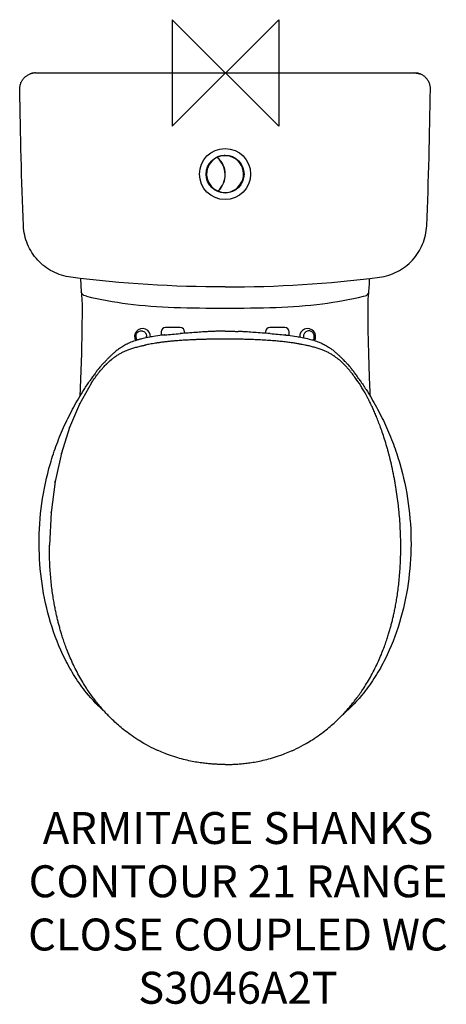
# Model space of a CAD drawing. Units: millimetres. Extents: x -193 to 207, y -875 to 50.
import ezdxf

# ---------------------------------------------------------------- set-up
doc = ezdxf.new("R2010")
doc.units = ezdxf.units.MM
doc.header["$LTSCALE"] = 32.67
for name, color, linetype in [('ASTEXT', 7, 'CONTINUOUS'), ('DETAIL', 2, 'CONTINUOUS'), ('ORIGIN', 6, 'CONTINUOUS')]:
    doc.layers.add(name, color=color, linetype=linetype)
doc.styles.add('Fastrack', font='simplex.shx')

# ---------------------------------------------------------------- blocks, each defined once
blk = doc.blocks.new('ZPO')
at = {"layer": 'ORIGIN'}
blk.add_lwpolyline([(-50, 50), (-50, -50), (50, 50), (50, -50)], close=True, dxfattribs=at)

msp = doc.modelspace()

# ---------------------------------------------------------------- linework, layer by layer
at = {"layer": 'DETAIL'}
for p, q in [((-178.42, 0.04), (178.42, -0.04)), ((-183.39, -0.9), (-183.38, -0.9)), ((-182.19, -0.53), (-183.38, -0.9)), ((-181.5, -0.36), (-182.19, -0.53)), ((-181.5, -0.36), (-181.54, -0.37)), ((-181.5, -0.36), (-181.5, -0.36)), ((180.63, -0.36), (180.64, -0.36)), ((180.64, -0.36), (180.68, -0.37)), ((180.68, -0.37), (180.77, -0.39)), ((182.51, -0.9), (182.53, -0.9)), ((-136.11, -192.94), (-135.86, -199.61)), ((-135.86, -199.61), (-135.35, -205.65)), ((134.49, -205.65), (135.06, -198.17)), ((-135.35, -205.65), (-135.35, -205.65)), ((-135.35, -205.65), (-135.21, -207.13)), ((-135.21, -207.13), (-135.21, -207.13)), ((-135.21, -207.13), (-135.11, -208.36)), ((134.23, -208.59), (134.35, -207.13)), ((134.34, -207.13), (134.49, -205.65)), ((134.34, -207.13), (134.34, -207.13)), ((134.49, -205.65), (134.49, -205.65)), ((-134.63, -220.02), (-134.62, -222.27)), ((133.75, -222.29), (133.77, -220.02)), ((133.77, -220.02), (133.8, -218.12)), ((-42.43, -238.96), (-56.43, -238.96)), ((55.57, -238.96), (41.57, -238.96)), ((-84.1, -247.15), (-84.1, -247.69)), ((-84.09, -247.89), (-84.09, -247.95)), ((-84.09, -247.95), (-84.09, -248.05)), ((-84.09, -248.05), (-84.08, -248.14)), ((-84.08, -248.14), (-84.08, -248.25)), ((-84.08, -248.25), (-84.07, -248.39)), ((-74.1, -247.61), (-74.1, -247.15)), ((-74.1, -247.59), (-74.1, -247.57)), ((-74.09, -247.63), (-74.1, -247.59)), ((-74.09, -247.67), (-74.09, -247.63)), ((-60.43, -242.96), (-60.43, -246.49)), ((-42.34, -244.74), (-42.74, -244.77)), ((-42.74, -244.77), (-42.74, -244.76)), ((-38.43, -244.51), (-38.43, -242.96)), ((37.57, -242.96), (37.57, -244.45)), ((59.57, -246.49), (59.57, -242.96)), ((73.23, -247.64), (73.22, -247.68)), ((73.23, -247.15), (73.23, -247.61)), ((73.23, -247.57), (73.23, -247.58)), ((73.23, -247.58), (73.23, -247.61)), ((73.23, -247.61), (73.23, -247.64)), ((83.22, -247.88), (83.23, -247.83)), ((83.22, -247.95), (83.22, -247.88)), ((83.22, -248.03), (83.22, -247.95)), ((83.23, -247.69), (83.23, -247.15)), ((-75.4, -255.53), (-75.28, -255.51)), ((-75.18, -255.49), (-75.28, -255.51)), ((74.42, -255.51), (74.31, -255.49)), ((74.55, -255.54), (74.42, -255.51)), ((-135.23, -263.52), (-136.81, -303.83)), ((135.15, -287.14), (135.09, -285.59)), ((-137.26, -311.01), (-137.15, -310.78)), ((136.39, -311.01), (136.28, -310.78)), ((-146.39, -332.87), (-146.34, -332.73)), ((145.52, -332.87), (145.47, -332.73)), ((-165.34, -443.58), (-165.34, -443.44)), ((-165.34, -443.58), (-165.34, -443.57)), ((164.47, -443.58), (164.47, -443.44)), ((164.47, -443.58), (164.47, -443.57)), ((-0.44, -649.38), (-0.44, -649.37))]:
    msp.add_line(p, q, dxfattribs=at)
for points in [[(-178.42, 0.04), (-180.16, -0.11), (-181.5, -0.36)], [(180.63, -0.36), (179.29, -0.11), (177.56, 0.04)], [(182.52, -0.9), (181.29, -0.52), (180.64, -0.36)], [(-135.11, -208.36), (-134.85, -212.73), (-134.67, -217.81), (-134.63, -220.02)], [(133.8, -218.12), (133.97, -213.02), (134.23, -208.59)], [(-134.62, -222.27), (-134.76, -241.01), (-135.23, -263.52)], [(135.09, -285.59), (134.37, -263.62), (133.89, -241.2), (133.75, -222.27)], [(-84.1, -247.69), (-84.1, -247.74), (-84.09, -247.79), (-84.09, -247.82), (-84.09, -247.85), (-84.09, -247.89)], [(-84.07, -248.39), (-84.06, -248.46), (-84.06, -248.55), (-84.05, -248.64), (-84.04, -248.74), (-84.03, -248.84), (-84.02, -248.95), (-84.01, -249.08), (-83.99, -249.21), (-83.97, -249.34), (-83.95, -249.49), (-83.93, -249.65), (-83.9, -249.81), (-83.88, -249.99), (-83.84, -250.17), (-83.81, -250.35), (-83.77, -250.55), (-83.72, -250.76), (-83.67, -250.98), (-83.62, -251.17)], [(-73.94, -248.67), (-73.95, -248.65), (-73.97, -248.55), (-73.99, -248.46), (-74.01, -248.37), (-74.02, -248.3), (-74.03, -248.22), (-74.04, -248.15), (-74.05, -248.09), (-74.06, -248.03), (-74.07, -247.98), (-74.07, -247.93), (-74.08, -247.88), (-74.08, -247.84), (-74.08, -247.79), (-74.09, -247.76), (-74.09, -247.72), (-74.09, -247.69), (-74.09, -247.67)], [(73.22, -247.68), (73.22, -247.72), (73.22, -247.75), (73.22, -247.77), (73.22, -247.8), (73.21, -247.83), (73.21, -247.87), (73.21, -247.91), (73.2, -247.95), (73.2, -247.99), (73.19, -248.03), (73.19, -248.09), (73.18, -248.14), (73.17, -248.2), (73.16, -248.26), (73.15, -248.33), (73.14, -248.4), (73.12, -248.47), (73.1, -248.56), (73.08, -248.65), (73.08, -248.67)], [(82.75, -251.17), (82.8, -251), (82.84, -250.81), (82.89, -250.62), (82.92, -250.43), (82.96, -250.25), (82.99, -250.08), (83.02, -249.91), (83.05, -249.75), (83.07, -249.59), (83.09, -249.44), (83.11, -249.29), (83.13, -249.15), (83.14, -249.02), (83.16, -248.89), (83.17, -248.77), (83.18, -248.66), (83.19, -248.56), (83.19, -248.46), (83.2, -248.37), (83.21, -248.29), (83.21, -248.21), (83.21, -248.14), (83.22, -248.03)], [(83.23, -247.83), (83.23, -247.79), (83.23, -247.74), (83.23, -247.69)], [(-125.79, -290.85), (-137.19, -310.88), (-146.36, -332.8), (-153.92, -357.01), (-159.83, -383.61), (-163.81, -412.73), (-165.34, -443.57)]]:
    msp.add_lwpolyline(points, dxfattribs=at)
for radius in [24, 17.8]:
    msp.add_circle((-0.43, -94.96), radius, dxfattribs=at)
for centre, radius, start, end in [((-0.43, -94.96), 17.3, 116.81113, 245.95121), ((-13.41, -82.59), 0.327, 249.67222, 23.09012), ((-9.77, -79.65), 0.327, 234.67222, 8.09012), ((-8.01, -79.96), 0.5, 49.12362, 116.81112), ((-21.43, -95.46), 21, 313.64036, 49.12198), ((-7.25, -79.33), 0.25, 113.59722, 228.55091), ((-21.5, -95.46), 21.27, 314.20767, 48.55466), ((-0.43, -94.96), 17.3, 249.18026, 113.58208), ((-5.49, -77.76), 0.327, 219.67222, 353.09012), ((-0.87, -77.03), 0.327, 204.67222, 338.09012), ((3.79, -77.53), 0.327, 189.67222, 323.09012), ((8.15, -79.22), 0.327, 174.67222, 308.09012), ((11.93, -81.98), 0.327, 159.67222, 293.09012), ((-17.86, -90.73), 0.327, 279.67222, 53.09012), ((-16.17, -86.37), 0.327, 264.67222, 38.09012), ((14.87, -85.62), 0.327, 144.67222, 278.09012), ((16.77, -89.9), 0.327, 129.67222, 263.09012), ((-18.35, -95.39), 0.327, 294.67222, 68.09012), ((-17.63, -100.01), 0.327, 309.67222, 83.09012), ((16.99, -99.18), 0.327, 99.67222, 233.09012), ((17.49, -94.52), 0.327, 114.67222, 248.09012), ((-15.74, -104.29), 0.327, 324.67222, 98.09012), ((-12.8, -107.93), 0.327, 339.67222, 113.09012), ((-9.02, -110.69), 0.327, 354.67222, 128.09012), ((-7.28, -110.3), 0.5, 245.95107, 313.64034), ((-6.49, -110.89), 0.25, 134.18293, 249.17679), ((8.9, -110.26), 0.327, 54.67222, 188.09012), ((12.54, -107.32), 0.327, 69.67222, 203.09012), ((15.3, -103.54), 0.327, 84.67222, 218.09012), ((-4.65, -112.38), 0.327, 9.67222, 143.09012), ((0, -112.88), 0.327, 24.67222, 158.09012), ((4.62, -112.15), 0.327, 39.67222, 173.09012), ((-77.93, -247.46), 7.5, 355.80022, 212.06306), ((-56.43, -242.96), 4, 90, 180), ((-42.43, -242.96), 4, 0, 90), ((41.57, -242.96), 4, 90, 180), ((55.57, -242.96), 4, 0, 90), ((77.07, -247.46), 7.5, 327.93406, 184.20268)]:
    msp.add_arc(centre, radius, start, end, dxfattribs=at)
for points, start_tangent, end_tangent in [([(-178.43, 0.04), (-179.27, -0.01), (-180.5, -0.16), (-181.54, -0.37)], (-0.99954, -0.030328), (-0.975129, -0.221637)), ([(177.56, 0.04), (178.41, -0.01), (179.63, -0.16), (180.68, -0.37)], (0.99954, -0.030328), (0.975129, -0.221637)), ([(-193.17, -15.22), (-192.89, -12.1), (-191.97, -9.09), (-190.44, -6.33), (-188.37, -3.97), (-185.98, -2.16), (-183.4, -0.9)], (-0.017717, 0.999843), (0.935682, 0.352845)), ([(-183.24, -0.85), (-183.51, -0.95)], (-0.945652, -0.32518), (-0.94117, -0.337932)), ([(-182.2, -0.53), (-182.82, -0.71), (-183.24, -0.85)], (-0.965228, -0.261411), (-0.945652, -0.32518)), ([(-181.69, -0.4), (-182.2, -0.53)], (-0.973049, -0.230598), (-0.965228, -0.261411)), ([(-181.54, -0.37), (-181.69, -0.4)], (-0.97508, -0.221855), (-0.973049, -0.230598)), ([(180.77, -0.39), (181.33, -0.53)], (0.973834, -0.227262), (0.965228, -0.261411)), ([(181.33, -0.53), (181.95, -0.71), (182.38, -0.85)], (0.965228, -0.261411), (0.945568, -0.325425)), ([(182.38, -0.85), (182.64, -0.95)], (0.945568, -0.325425), (0.94117, -0.337932)), ([(192.3, -15.22), (192.03, -12.1), (191.1, -9.09), (189.57, -6.33), (187.5, -3.97), (185.11, -2.16), (182.53, -0.9)], (0.017717, 0.999843), (-0.935673, 0.352867)), ([(-189.66, -143.54), (-193.17, -15.22)], (-0.04402, 0.999031), (-0.017717, 0.999843)), ([(188.8, -143.54), (192.3, -15.22)], (0.04402, 0.999031), (0.017717, 0.999843)), ([(-145.3, -191.79), (-153.98, -189.89), (-162.21, -186.51), (-169.72, -181.75), (-176.29, -175.75), (-181.71, -168.71), (-185.82, -160.82), (-188.5, -152.35), (-189.66, -143.54)], (-0.991774, 0.128004), (-0.04402, 0.999031)), ([(144.43, -191.79), (153.11, -189.89), (161.34, -186.51), (168.85, -181.75), (175.42, -175.75), (180.85, -168.71), (184.96, -160.82), (187.63, -152.35), (188.8, -143.54)], (0.991774, 0.128004), (0.04402, 0.999031)), ([(-0.43, -200.96), (-145.3, -191.79)], (-1, 0), (-0.991774, 0.128004)), ([(-0.43, -200.96), (144.43, -191.79)], (1, 0), (0.991774, 0.128004)), ([(-134.92, -207.04), (-135.35, -205.65)], (-0.464238, 0.885711), (-0.110024, 0.993929)), ([(-133.04, -208.9), (-134.82, -207.22), (-134.92, -207.04)], (-0.871957, 0.489582), (-0.464238, 0.885711)), ([(-130.42, -209.7), (-133.04, -208.9)], (-0.995333, 0.096502), (-0.871957, 0.489582)), ([(-130.42, -209.7), (-91.83, -216.73), (-48.3, -220.12), (-0.43, -220.82)], (0.971013, -0.239025), (1, 0.000004)), ([(-0.43, -220.82), (47.44, -220.12), (90.97, -216.73), (129.55, -209.7)], (1, -0.000004), (0.971013, 0.239026)), ([(129.55, -209.7), (132.17, -208.9)], (0.995323, 0.096604), (0.871889, 0.489704)), ([(132.17, -208.9), (133.95, -207.22), (134.06, -207.04)], (0.871889, 0.489704), (0.464045, 0.885812)), ([(134.06, -207.04), (134.48, -205.65)], (0.464045, 0.885812), (0.109745, 0.99396)), ([(-84.1, -247.15), (-83.85, -245.61), (-83.14, -244.21), (-82.03, -243.11), (-80.64, -242.4), (-79.1, -242.16), (-77.55, -242.4), (-76.16, -243.11), (-75.05, -244.21), (-74.34, -245.61), (-74.1, -247.15)], (0, 1), (0, -1)), ([(-72.69, -248.32), (-79.41, -249.83)], (-0.981699, -0.190437), (-0.967662, -0.252251)), ([(-74.1, -247.57), (-74.1, -247.69)], (0.025177, -0.999683), (0, -1)), ([(-67.65, -247.44), (-70.34, -247.89), (-72.69, -248.32)], (-0.987742, -0.156094), (-0.981699, -0.190437)), ([(-59.59, -246.34), (-67.65, -247.44)], (-0.993182, -0.116577), (-0.987742, -0.156094)), ([(-57.51, -246.1), (-59.59, -246.34)], (-0.994011, -0.109277), (-0.993182, -0.116577)), ([(-56.86, -246.04), (-57.2, -246.07), (-57.51, -246.1)], (-0.995358, -0.096238), (-0.995203, -0.097834)), ([(-56.86, -246.04), (-49.98, -245.36), (-42.74, -244.76)], (0.994124, 0.108243), (0.996959, 0.077924)), ([(-42.74, -244.76), (-42.4, -244.75)], (0.99705, 0.076755), (0.999956, -0.009421)), ([(-21.59, -243.25), (-28, -243.69), (-42.34, -244.74)], (-0.997872, -0.065203), (-0.997087, -0.076276)), ([(-17.32, -242.99), (-21.59, -243.25)], (-0.998352, -0.057386), (-0.997872, -0.065203)), ([(-12.68, -242.75), (-13.86, -242.8), (-17.32, -242.99)], (-0.998985, -0.045035), (-0.998352, -0.057386)), ([(-0.43, -242.46), (-4.6, -242.49), (-9.26, -242.62), (-12.68, -242.76)], (-1, 0), (-0.998903, -0.046821)), ([(-0.43, -242.46), (3.74, -242.49), (8.4, -242.62), (11.78, -242.75)], (1, 0), (0.998908, -0.046715)), ([(16.39, -242.98), (12.96, -242.8), (11.78, -242.75)], (-0.99836, 0.057251), (-0.99899, 0.044934)), ([(20.71, -243.25), (16.39, -242.98)], (-0.997873, 0.065181), (-0.99836, 0.057251)), ([(41.48, -244.74), (27.07, -243.69), (20.71, -243.25)], (-0.997087, 0.076278), (-0.997873, 0.065181)), ([(41.87, -244.76), (41.48, -244.74)], (-0.997049, 0.076767), (-0.999947, -0.01032)), ([(41.87, -244.76), (49.18, -245.37), (56, -246.04)], (0.996959, -0.077931), (0.994125, -0.108237)), ([(56.64, -246.1), (56.33, -246.07), (56, -246.04)], (-0.995203, 0.097826), (-0.995359, 0.096235)), ([(56.64, -246.1), (58.72, -246.34)], (0.994011, -0.109278), (0.993182, -0.116575)), ([(58.72, -246.34), (66.78, -247.44)], (0.993182, -0.116575), (0.987738, -0.156122)), ([(66.78, -247.44), (69.48, -247.89), (71.83, -248.32)], (0.987738, -0.156122), (0.981696, -0.190456)), ([(71.83, -248.32), (78.56, -249.84)], (0.981696, -0.190456), (0.967616, -0.252426)), ([(83.23, -247.15), (82.98, -245.61), (82.27, -244.21), (81.17, -243.11), (79.77, -242.4), (78.23, -242.16), (76.68, -242.4), (75.29, -243.11), (74.18, -244.21), (73.48, -245.61), (73.23, -247.15)], (0, 1), (0, -1)), ([(73.23, -247.57), (73.23, -247.69)], (-0.025554, -0.999673), (0, -1)), ([(83.23, -247.69), (83.2, -247.16)], (0, 1), (-0.109594, 0.993976)), ([(-99.55, -258.76), (-102.55, -261.03), (-105.2, -263.27), (-107.56, -265.46), (-109.64, -267.52), (-111.42, -269.34), (-112.88, -270.86), (-114, -272.03), (-114.83, -272.88), (-115.43, -273.47), (-115.87, -273.88)], (-0.816818, -0.576896), (-0.741594, -0.670849)), ([(-102.33, -265.54), (-99.49, -263.77), (-96.69, -262.27), (-93.78, -260.92), (-90.61, -259.65), (-87.02, -258.44), (-83.18, -257.34), (-79.21, -256.36), (-75.93, -255.64)], (0.831297, 0.555829), (0.979486, 0.201514)), ([(-97.44, -257.35), (-99.55, -258.76)], (-0.844012, -0.536324), (-0.816818, -0.576896)), ([(-93.43, -255.04), (-97.44, -257.35)], (-0.88749, -0.460828), (-0.844012, -0.536324)), ([(-88.88, -252.94), (-91.39, -254.04), (-93.43, -255.04)], (-0.925414, -0.378957), (-0.88749, -0.460828)), ([(-83.64, -251.05), (-88.88, -252.94)], (-0.953423, -0.301638), (-0.925414, -0.378957)), ([(-79.41, -249.83), (-81.7, -250.46), (-83.64, -251.05)], (-0.967662, -0.252251), (-0.953423, -0.301638)), ([(-75.93, -255.64), (-75.4, -255.53)], (0.979486, 0.201514), (0.980158, 0.198216)), ([(-75.18, -255.49), (-75.69, -255.6)], (-0.978927, -0.204209), (-0.978232, -0.207512)), ([(-0.43, -249.96), (-2.52, -249.96), (-4.84, -249.97), (-7.46, -249.98), (-10.42, -250.01), (-13.78, -250.06), (-17.57, -250.13), (-21.63, -250.24), (-25.58, -250.36), (-29.06, -250.5), (-32.08, -250.64), (-34.76, -250.77), (-37.22, -250.91), (-39.62, -251.06), (-42.11, -251.23), (-44.87, -251.44), (-47.94, -251.7), (-51.34, -252.01), (-55, -252.39), (-58.76, -252.83), (-62.43, -253.31), (-65.67, -253.78), (-68.51, -254.24), (-71.02, -254.68), (-73.36, -255.12), (-75.18, -255.49)], (-1, 0), (-0.978927, -0.204209)), ([(74.31, -255.49), (71.84, -254.99), (68.74, -254.42), (65.31, -253.86), (61.45, -253.29), (57.15, -252.74), (52.31, -252.2), (47.06, -251.69), (41.16, -251.23), (34.5, -250.81), (27.77, -250.48), (21.83, -250.27), (16.57, -250.13), (11.36, -250.04), (5.78, -249.98), (-0.43, -249.96)], (-0.978926, 0.204215), (-1, 0)), ([(74.91, -255.62), (74.31, -255.49)], (-0.978108, 0.208099), (-0.978926, 0.204215)), ([(75.09, -255.65), (74.55, -255.54)], (-0.979456, 0.201658), (-0.980141, 0.198304)), ([(101.46, -265.54), (98.62, -263.77), (95.83, -262.27), (92.92, -260.92), (89.74, -259.65), (86.15, -258.44), (82.31, -257.34), (78.34, -256.36), (75.09, -255.65)], (-0.831297, 0.555829), (-0.979456, 0.201658)), ([(78.56, -249.84), (80.84, -250.47), (82.78, -251.05)], (0.967616, -0.252426), (0.953408, -0.301683)), ([(82.78, -251.05), (88.02, -252.94)], (0.953408, -0.301683), (0.925329, -0.379164)), ([(88.02, -252.94), (90.53, -254.04), (92.59, -255.05)], (0.925329, -0.379164), (0.887245, -0.461299)), ([(92.59, -255.05), (96.57, -257.35)], (0.887245, -0.461299), (0.844095, -0.536194)), ([(96.57, -257.35), (98.68, -258.76)], (0.844095, -0.536194), (0.816818, -0.576896)), ([(115, -273.88), (114.55, -273.47), (113.94, -272.86), (113.11, -272.01), (111.98, -270.83), (110.51, -269.3), (108.73, -267.47), (106.65, -265.42), (104.29, -263.24), (101.66, -261.01), (98.68, -258.76)], (-0.741594, 0.670849), (-0.816818, 0.576896)), ([(-106.67, -268.76), (-105.56, -267.88), (-104.52, -267.09), (-103.7, -266.5), (-103.13, -266.09), (-102.83, -265.88)], (0.777171, 0.629289), (0.80785, 0.589389)), ([(-102.83, -265.88), (-102.77, -265.83), (-102.68, -265.77), (-102.61, -265.73), (-102.53, -265.67), (-102.44, -265.61), (-102.33, -265.54)], (0.808724, 0.588188), (0.831201, 0.555971)), ([(101.97, -265.88), (101.9, -265.83), (101.81, -265.77), (101.75, -265.73), (101.66, -265.67), (101.57, -265.61), (101.46, -265.54)], (-0.808724, 0.588188), (-0.831201, 0.555971)), ([(105.8, -268.76), (104.69, -267.88), (103.65, -267.09), (102.83, -266.5), (102.26, -266.09), (101.97, -265.88)], (-0.777171, 0.629289), (-0.80785, 0.589389)), ([(-115.87, -273.88), (-116.38, -274.43), (-117.34, -275.54), (-118.72, -277.25), (-120.45, -279.49), (-122.51, -282.26), (-124.81, -285.43), (-127.16, -288.8)], (-0.741594, -0.670849), (-0.565077, -0.825038)), ([(-125.79, -290.85), (-119.12, -281.61), (-115.63, -277.42), (-114.57, -276.25)], (0.584536, 0.811368), (0.675748, 0.737133)), ([(-114.57, -276.25), (-111.8, -273.37)], (0.675748, 0.737133), (0.711013, 0.703179)), ([(-111.8, -273.37), (-111.54, -273.11), (-111.2, -272.78)], (0.711013, 0.703179), (0.718766, 0.695252)), ([(-111.2, -272.78), (-107.1, -269.11)], (0.718766, 0.695252), (0.771708, 0.635977)), ([(-107.1, -269.11), (-106.67, -268.76)], (0.771708, 0.635977), (0.777261, 0.629178)), ([(106.03, -268.95), (105.8, -268.76)], (-0.774272, 0.632853), (-0.777261, 0.629178)), ([(110.25, -272.7), (106.03, -268.95)], (-0.719853, 0.694126), (-0.774272, 0.632853)), ([(110.92, -273.36), (110.67, -273.11), (110.25, -272.7)], (-0.711173, 0.703017), (-0.719853, 0.694126)), ([(113.82, -276.38), (110.92, -273.36)], (-0.674237, 0.738515), (-0.711173, 0.703017)), ([(121.28, -285.63), (118.25, -281.61), (114.76, -277.42), (113.82, -276.38)], (-0.584536, 0.811368), (-0.674237, 0.738515)), ([(126.29, -288.8), (123.53, -284.85), (120.87, -281.21), (118.6, -278.21), (116.83, -275.98), (115.62, -274.55), (115, -273.88)], (-0.565077, 0.825038), (-0.741594, 0.670849)), ([(136.28, -310.78), (136.07, -310.34), (134.41, -307.01), (132.89, -304.08), (131.52, -301.56), (130.29, -299.37), (129.15, -297.41), (128.07, -295.59), (126.98, -293.82), (121.28, -285.63)], (-0.43461, 0.900619), (-0.543304, 0.839536)), ([(135.09, -285.59), (135.05, -284.61), (135.01, -283.5)], (-0.038422, 0.999262), (-0.037127, 0.999311)), ([(136, -303.94), (135.1, -286.03)], (-0.05017, 0.998741), (-0.043274, 0.999063)), ([(-113.23, -600.05), (-130.57, -581.98), (-141.37, -566.77), (-150.54, -550.54), (-164.22, -515.91), (-172.2, -479.56), (-174.93, -442.46), (-172.4, -404.22), (-164.41, -366.74), (-158.39, -348.53), (-151.05, -330.83), (-142.46, -313.7), (-132.72, -297.22), (-127.16, -288.8)], (-0.736422, 0.676523), (0.565077, 0.825038)), ([(126.29, -288.8), (131.85, -297.22), (141.6, -313.7), (150.18, -330.83), (157.52, -348.53), (163.54, -366.74), (171.53, -404.22), (174.06, -442.46), (171.33, -479.56), (163.35, -515.91), (149.67, -550.54), (140.5, -566.77), (129.7, -581.98), (110.72, -602.01)], (0.565077, -0.825038), (-0.746953, -0.664877)), ([(145.47, -332.73), (143.52, -327.53), (141.61, -322.73), (139.7, -318.23), (137.84, -314.08), (136.39, -311.01)], (-0.340825, 0.940127), (-0.433477, 0.901165)), ([(152.87, -356.33), (151.92, -352.85), (149.75, -345.52), (147.58, -338.77), (145.52, -332.87)], (-0.259412, 0.965767), (-0.340288, 0.940321)), ([(-154.1, -357.69), (-153.74, -356.33)], (0.255062, 0.966925), (0.259412, 0.965767)), ([(153.23, -357.69), (152.87, -356.33)], (-0.255062, 0.966925), (-0.259412, 0.965767)), ([(158.79, -382.67), (158.07, -378.87), (156.1, -369.46), (154.04, -360.81), (153.23, -357.69)], (-0.179804, 0.983703), (-0.255062, 0.966925)), ([(-159.99, -384.54), (-159.66, -382.67)], (0.174347, 0.984684), (0.179804, 0.983703)), ([(159.13, -384.54), (158.79, -382.67)], (-0.174347, 0.984684), (-0.179804, 0.983703)), ([(162.89, -412.2), (162.25, -406.12), (161.2, -397.76), (159.84, -388.74), (159.13, -384.54)], (-0.095542, 0.995425), (-0.174347, 0.984684)), ([(-163.84, -413.08), (-163.76, -412.2)], (0.09303, 0.995663), (0.095542, 0.995425)), ([(162.97, -413.08), (162.89, -412.2)], (-0.09303, 0.995663), (-0.095542, 0.995425)), ([(164.47, -443.44), (164.25, -432.78), (163.76, -423.1), (163.09, -414.39), (162.97, -413.08)], (-0.004744, 0.999989), (-0.09303, 0.995663)), ([(-76.68, -629.55), (-82.39, -626.08), (-89.4, -621.32), (-95.32, -616.82), (-100.45, -612.54), (-104.98, -608.43), (-108.89, -604.61), (-112.29, -601.06), (-115.37, -597.66), (-118.29, -594.25), (-121.18, -590.69), (-124.13, -586.84), (-127.24, -582.53), (-130.55, -577.61), (-134.08, -571.97), (-137.65, -565.75), (-141.1, -559.16), (-144.29, -552.47), (-147.1, -545.96), (-149.46, -539.98), (-151.37, -534.69), (-152.94, -529.99), (-154.26, -525.74), (-155.41, -521.79), (-156.45, -517.96), (-157.43, -514.11), (-158.37, -510.11), (-159.31, -505.85), (-160.24, -501.18), (-161.18, -496.01), (-162.11, -490.17), (-162.99, -483.69), (-163.77, -476.75), (-164.41, -469.59), (-164.88, -462.45), (-165.17, -455.57), (-165.32, -449.19), (-165.34, -443.58)], (-0.866344, 0.499447), (0.00435, 0.999991)), ([(75.81, -629.55), (81.52, -626.09), (88.53, -621.33), (94.45, -616.83), (99.58, -612.54), (104.12, -608.43), (108.02, -604.61), (111.43, -601.07), (114.5, -597.66), (117.42, -594.26), (120.31, -590.69), (123.27, -586.84), (126.37, -582.53), (129.69, -577.61), (133.21, -571.97), (136.78, -565.75), (140.23, -559.16), (143.42, -552.47), (146.23, -545.96), (148.59, -539.98), (150.5, -534.69), (152.07, -529.99), (153.39, -525.74), (154.54, -521.79), (155.58, -517.96), (156.56, -514.11), (157.51, -510.11), (158.44, -505.85), (159.38, -501.18), (160.31, -496.01), (161.24, -490.17), (162.12, -483.69), (162.91, -476.75), (163.54, -469.59), (164.01, -462.45), (164.31, -455.57), (164.45, -449.19), (164.47, -443.58)], (0.866344, 0.499447), (-0.00435, 0.999991)), ([(-62.71, -636.63), (-65.24, -635.49), (-74.17, -630.97), (-76.68, -629.55)], (-0.91515, 0.403114), (-0.866344, 0.499447)), ([(-0.43, -649.37), (-4.13, -649.33), (-8.11, -649.2), (-12.43, -648.94), (-17.16, -648.53), (-22.36, -647.92), (-28.07, -647.05), (-34.33, -645.83), (-41.19, -644.18), (-48.61, -641.99), (-56.61, -639.15), (-62.71, -636.63)], (-1, 0.000008), (-0.91515, 0.403114)), ([(-0.43, -649.37), (3.26, -649.33), (7.24, -649.2), (11.56, -648.94), (16.3, -648.54), (21.49, -647.92), (27.2, -647.05), (33.46, -645.83), (40.32, -644.18), (47.74, -642), (55.74, -639.15), (61.84, -636.63)], (1, -0.000008), (0.91515, 0.403114)), ([(61.84, -636.63), (64.37, -635.49), (73.3, -630.97), (75.81, -629.55)], (0.91515, 0.403114), (0.866344, 0.499447))]:
    msp.add_spline(points, degree=3, dxfattribs=dict(at, start_tangent=start_tangent, end_tangent=end_tangent))
msp.add_open_spline([(135.06, -198.17), (135.09, -197.68), (135.18, -195.94), (135.24, -194.19), (135.28, -192.94)], degree=3, knots=[0, 0, 0, 0, 1.470956, 5.24075, 5.24075, 5.24075, 5.24075], dxfattribs=at)

# ---------------------------------------------------------------- block references
at = {"layer": 'ORIGIN'}
msp.add_blockref('ZPO', (0, 0), dxfattribs=at)

# ---------------------------------------------------------------- texts
at = {"layer": 'ASTEXT', "insert": (11.68, -694.01), "char_height": 30, "width": 2237.2895, "attachment_point": 2, "style": 'Fastrack'}
msp.add_mtext('ARMITAGE SHANKS\\PCONTOUR 21 RANGE\\PCLOSE COUPLED WC\\PS3046A2T', dxfattribs=at)

doc.saveas('drawing.dxf')
